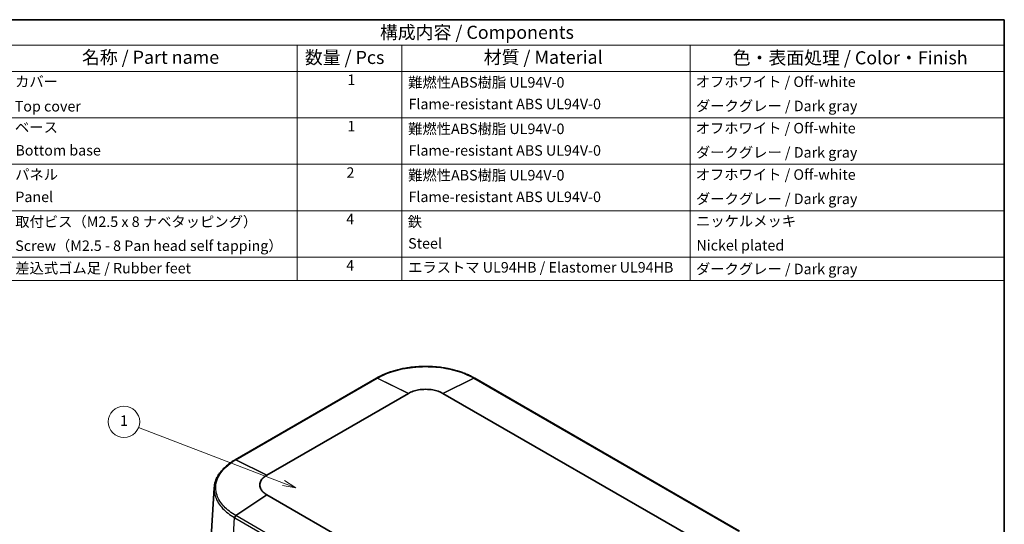
# Model space of a CAD drawing. Units: millimetres. Extents: x 22 to 3190, y 12 to 574.
# Drawn here: x 326 to 608, y 289 to 434 of the extents above; entities that cross this region are included whole.
import ezdxf

# ---------------------------------------------------------------- set-up
doc = ezdxf.new("R2010")
doc.units = ezdxf.units.MM
doc.header["$LTSCALE"] = 1.5
for name, color, linetype, lineweight in [('Border (ISO)', 7, 'Continuous', 35), ('Symbol (ISO)', 7, 'Continuous', 18), ('Symbol (TK)', 100, 'Continuous', 18), ('Visible (ISO)', 7, 'Continuous', 35), ('Visible Narrow (ISO)', 7, 'Continuous', 25)]:
    doc.layers.add(name, color=color, linetype=linetype, lineweight=lineweight)
doc.styles.add('Note Text (TK)', font='txt')
doc.styles.add('Note Text (TK2)', font='txt')

# ---------------------------------------------------------------- blocks, each defined once
blk = doc.blocks.new('図面枠 tk図枠')
at = {"layer": 'Border (ISO)'}
for p, q in [((14.5, 289), (405.5, 289)), ((405.5, 289), (405.5, 8))]:
    blk.add_line(p, q, dxfattribs=at)
blk = doc.blocks.new('バルーン1')
at = {"layer": 'Symbol (TK)', "color": 100}
for p, q in [((267.89, 200.5), (240.23, 211.12)), ((267.71, 200.04), (270.22, 199.61)), ((267.89, 200.5), (270.22, 199.61)), ((270.22, 199.61), (268.07, 200.97))]:
    blk.add_line(p, q, dxfattribs=at)
at = {"layer": 'Symbol (TK)'}
blk.add_circle((237.44, 212.2), 3, dxfattribs=at)
at = {"layer": 'Symbol (TK)', "color": 7, "insert": (237.44, 212.17), "char_height": 2, "attachment_point": 5, "style": 'Note Text (TK2)'}
blk.add_mtext('1', dxfattribs=at)
blk = doc.blocks.new('構成内容 _ Components2')
at = {"layer": 'Symbol (ISO)'}
for p, q in [((405.5, 289), (205.5, 289)), ((405.5, 289), (405.5, 284.16)), ((405.5, 284.16), (205.5, 284.16)), ((270.5, 284.16), (270.5, 279.12)), ((290.5, 284.16), (290.5, 279.12)), ((345.5, 284.16), (345.5, 279.12)), ((405.5, 284.16), (405.5, 279.12)), ((405.5, 279.12), (205.5, 279.12)), ((270.5, 279.12), (270.5, 239.22)), ((290.5, 279.12), (290.5, 239.22)), ((345.5, 279.12), (345.5, 239.22)), ((405.5, 279.12), (405.5, 239.22)), ((405.5, 270.25), (205.5, 270.25)), ((405.5, 261.39), (205.5, 261.39)), ((405.5, 252.52), (205.5, 252.52)), ((405.5, 243.66), (205.5, 243.66)), ((405.5, 239.22), (205.5, 239.22))]:
    blk.add_line(p, q, dxfattribs=at)
at = {"layer": 'Symbol (ISO)', "color": 7, "attachment_point": 7}
for s, insert, char_height, style in [('構成内容 / Components', (286.31, 284.56), 2.5, 'Note Text (TK)'), ('名称 / Part name', (229.42, 279.79), 2.5, 'Note Text (TK)'), ('数量 / Pcs', (271.97, 279.76), 2.5, 'Note Text (TK)'), ('材質 / Material', (306.12, 279.8), 2.5, 'Note Text (TK)'), ('色・表面処理 / Color・Finish', (353.65, 279.69), 2.5, 'Note Text (TK)'), ('カバー', (216.65, 275.55), 2, 'Note Text (TK2)'), ('1', (280.1, 275.91), 2, 'Note Text (TK2)'), ('難燃性ABS樹脂 UL94V-0', (291.69, 275.4), 2, 'Note Text (TK2)'), ('オフホワイト / Off-white', (346.58, 275.53), 2, 'Note Text (TK2)'), ('Top cover', (216.59, 270.84), 2, 'Note Text (TK2)'), ('Flame-resistant ABS UL94V-0', (291.76, 271.27), 2, 'Note Text (TK2)'), ('ダークグレー / Dark gray', (346.64, 270.9), 2, 'Note Text (TK2)'), ('ベース', (216.64, 266.81), 2, 'Note Text (TK2)'), ('1', (280.1, 267.05), 2, 'Note Text (TK2)'), ('難燃性ABS樹脂 UL94V-0', (291.69, 266.53), 2, 'Note Text (TK2)'), ('オフホワイト / Off-white', (346.58, 266.66), 2, 'Note Text (TK2)'), ('Bottom base', (216.72, 262.43), 2, 'Note Text (TK2)'), ('Flame-resistant ABS UL94V-0', (291.76, 262.4), 2, 'Note Text (TK2)'), ('ダークグレー / Dark gray', (346.64, 262.03), 2, 'Note Text (TK2)'), ('パネル', (216.67, 257.8), 2, 'Note Text (TK2)'), ('2', (279.92, 258.18), 2, 'Note Text (TK2)'), ('難燃性ABS樹脂 UL94V-0', (291.69, 257.67), 2, 'Note Text (TK2)'), ('オフホワイト / Off-white', (346.58, 257.8), 2, 'Note Text (TK2)'), ('Panel', (216.7, 253.54), 2, 'Note Text (TK2)'), ('Flame-resistant ABS UL94V-0', (291.76, 253.54), 2, 'Note Text (TK2)'), ('ダークグレー / Dark gray', (346.64, 253.16), 2, 'Note Text (TK2)'), ('4', (279.87, 249.31), 2, 'Note Text (TK2)'), ('取付ビス（M2.5 x 8 ナベタッピング）', (216.69, 248.79), 2, 'Note Text (TK2)'), ('鉄', (291.62, 248.8), 2, 'Note Text (TK2)'), ('ニッケルメッキ', (346.65, 248.91), 2, 'Note Text (TK2)'), ('Screw（M2.5 - 8 Pan head self tapping）', (216.69, 244.21), 2, 'Note Text (TK2)'), ('Steel', (291.69, 244.66), 2, 'Note Text (TK2)'), ('Nickel plated', (346.73, 244.29), 2, 'Note Text (TK2)'), ('差込式ゴム足 / Rubber feet', (216.69, 239.92), 2, 'Note Text (TK2)'), ('4', (279.87, 240.45), 2, 'Note Text (TK2)'), ('エラストマ UL94HB / Elastomer UL94HB', (291.68, 240.08), 2, 'Note Text (TK2)'), ('ダークグレー / Dark gray', (346.64, 239.77), 2, 'Note Text (TK2)')]:
    blk.add_mtext(s, dxfattribs=dict(at, insert=insert, char_height=char_height, style=style))

msp = doc.modelspace()

# ---------------------------------------------------------------- linework, layer by layer
at = {"layer": 'Visible (ISO)'}
for p, q in [((428.4774, 330.7934), (387.9845, 307.4148)), ((428.5015, 330.8074), (428.4774, 330.7934)), ((428.5131, 330.814), (428.5015, 330.8074)), ((456.585, 330.8074), (456.5734, 330.814)), ((456.6092, 330.7934), (456.585, 330.8074)), ((532.4574, 287.0024), (456.6092, 330.7934)), ((397.1092, 303.0531), (437.6021, 326.4317)), ((447.4844, 326.4317), (523.3326, 282.6407)), ((387.9603, 307.4009), (387.9487, 307.3942)), ((387.9845, 307.4148), (387.9603, 307.4009)), ((380.1219, 268.3512), (382.0015, 299.4279)), ((472.9575, 253.5566), (397.1092, 297.3476))]:
    msp.add_line(p, q, dxfattribs=at)
for points, knots in [([(456.5734, 330.814), (456.2029, 331.028), (455.8183, 331.2332), (455.0236, 331.6252), (454.6134, 331.8119), (453.7698, 332.1659), (453.3363, 332.3331), (452.4489, 332.6472), (451.9949, 332.7941), (451.0689, 333.0666), (450.597, 333.1923), (449.638, 333.4217), (449.151, 333.5255), (448.1647, 333.7107), (447.6654, 333.792), (446.6576, 333.9318), (446.149, 333.9902), (445.1258, 334.0838), (444.6111, 334.119), (443.5786, 334.166), (443.0609, 334.1777), (442.0253, 334.1777), (441.5075, 334.166), (440.4751, 334.119), (439.9604, 334.0838), (438.9371, 333.9902), (438.4286, 333.9317), (437.4208, 333.792), (436.9215, 333.7106), (435.9352, 333.5255), (435.4482, 333.4217), (434.4892, 333.1922), (434.0173, 333.0665), (433.0914, 332.794), (432.6374, 332.6471), (431.5282, 332.2545), (430.8859, 331.996), (429.6563, 331.4363), (429.0689, 331.135), (428.5131, 330.814)], [0, 0, 0, 0, 0.15306214, 0.15306214, 0.30612429, 0.30612429, 0.45918643, 0.45918643, 0.61224857, 0.61224857, 0.76531072, 0.76531072, 0.91837286, 0.91837286, 1.071435, 1.071435, 1.22449715, 1.22449715, 1.37755929, 1.37755929, 1.53062143, 1.53062143, 1.68368358, 1.68368358, 1.83674572, 1.83674572, 1.98980786, 1.98980786, 2.14287001, 2.14287001, 2.29593215, 2.29593215, 2.44899429, 2.44899429, 2.60205644, 2.60205644, 2.83164965, 2.83164965, 3.06124287, 3.06124287, 3.06124287, 3.06124287]), ([(437.6108, 326.4367), (438.0101, 326.6664), (438.4573, 326.868), (439.4247, 327.2046), (439.9454, 327.3392), (441.1516, 327.554), (441.8474, 327.6146), (442.5433, 327.6146), (443.2391, 327.6146), (443.9349, 327.554), (445.6781, 327.2435), (446.6742, 326.8979), (447.4758, 326.4367)], [-0.7830483, -0.7830483, -0.7830483, -0.7830483, -0.54184387, -0.54184387, -0.29889856, -0.29889856, 0, 0, 0, 0.29889856, 0.29889856, 0.7830483, 0.7830483, 0.7830483, 0.7830483]), ([(437.6021, 326.4317), (437.6036, 326.4325), (437.605, 326.4334), (437.6079, 326.435), (437.6093, 326.4359), (437.6108, 326.4367)], [-0.78478917581, -0.78478917581, -0.78478917581, -0.78478917581, -0.7839187381, -0.7839187381, -0.78304830039, -0.78304830039, -0.78304830039, -0.78304830039]), ([(447.4758, 326.4367), (447.4772, 326.4359), (447.4786, 326.435), (447.4815, 326.4334), (447.483, 326.4325), (447.4844, 326.4317)], [0.7830483004, 0.7830483004, 0.7830483004, 0.7830483004, 0.78391873811, 0.78391873811, 0.78478917581, 0.78478917581, 0.78478917581, 0.78478917581]), ([(387.9487, 307.3942), (387.5946, 307.1898), (387.2533, 306.9773), (386.5979, 306.5375), (386.2839, 306.3101), (385.6851, 305.8413), (385.4003, 305.6), (384.8616, 305.1043), (384.6077, 304.8501), (384.1324, 304.3298), (383.911, 304.0639), (383.5023, 303.5214), (383.3149, 303.2449), (382.9757, 302.6828), (382.8238, 302.3971), (382.5569, 301.8183), (382.4419, 301.5251), (382.2499, 300.9331), (382.1729, 300.6343), (382.0579, 300.0331), (382.0199, 299.7308), (382.0015, 299.4279)], [0, 0, 0, 0, 0.14626196, 0.14626196, 0.29252391, 0.29252391, 0.43878587, 0.43878587, 0.58504782, 0.58504782, 0.73130978, 0.73130978, 0.87757174, 0.87757174, 1.02383369, 1.02383369, 1.17009565, 1.17009565, 1.31635761, 1.31635761, 1.46261956, 1.46261956, 1.46261956, 1.46261956]), ([(397.1006, 297.3526), (396.7026, 297.5831), (396.3535, 297.8413), (395.7704, 298.3998), (395.5374, 298.7005), (395.1653, 299.3969), (395.0604, 299.7986), (395.0604, 300.2003), (395.0604, 300.6021), (395.1653, 301.0038), (395.7031, 302.0102), (396.3018, 302.5853), (397.1006, 303.0481)], [-0.7830483, -0.7830483, -0.7830483, -0.7830483, -0.54184387, -0.54184387, -0.29889856, -0.29889856, 0, 0, 0, 0.29889856, 0.29889856, 0.7830483, 0.7830483, 0.7830483, 0.7830483]), ([(397.1006, 303.0481), (397.102, 303.049), (397.1035, 303.0498), (397.1063, 303.0514), (397.1078, 303.0523), (397.1092, 303.0531)], [0.7830483004, 0.7830483004, 0.7830483004, 0.7830483004, 0.78391873811, 0.78391873811, 0.78478917581, 0.78478917581, 0.78478917581, 0.78478917581]), ([(397.1092, 297.3476), (397.1078, 297.3484), (397.1063, 297.3492), (397.1035, 297.3509), (397.102, 297.3517), (397.1006, 297.3526)], [-0.78478917581, -0.78478917581, -0.78478917581, -0.78478917581, -0.7839187381, -0.7839187381, -0.78304830039, -0.78304830039, -0.78304830039, -0.78304830039])]:
    msp.add_open_spline(points, degree=3, knots=knots, dxfattribs=at)
at = {"layer": 'Visible Narrow (ISO)'}
for p, q in [((388.2074, 307.4045), (428.7003, 330.7831)), ((437.6021, 326.4317), (428.7003, 330.7831)), ((428.7245, 330.797), (437.6108, 326.4367)), ((447.4758, 326.4367), (456.3621, 330.797)), ((456.3862, 330.7831), (447.4844, 326.4317)), ((456.3862, 330.7831), (532.2344, 286.9921)), ((397.1006, 303.0481), (388.1833, 307.3905)), ((388.2074, 307.4045), (397.1092, 303.0531)), ((388.1833, 291.434), (397.1006, 297.3526)), ((397.1092, 297.3476), (388.2074, 291.42)), ((385.9661, 259.7887), (387.8454, 290.8595)), ((387.8811, 290.8388), (463.7294, 247.0478)), ((464.0557, 247.629), (388.2074, 291.42))]:
    msp.add_line(p, q, dxfattribs=at)
for centre, major_axis, ratio, start_param, end_param in [((428.7274, 330.3604), (-0.25, 0.433), 0.57735027, 5.57430783, 6.28318531), ((428.7515, 330.3744), (-0.25, 0.433), 0.57731538, 5.57427961, 6.28318531), ((428.7631, 330.381), (-0.25, 0.433), 0.57735384, 5.57431045, 6.28318531), ((456.3234, 330.381), (0.25, 0.433), 0.57735384, 0, 0.70887486), ((456.335, 330.3744), (0.25, 0.433), 0.57731538, 0, 0.70890569), ((456.3592, 330.3604), (0.25, 0.433), 0.57735027, 0, 0.70887748), ((388.1987, 306.9612), (-0.25, 0.433), 0.57734669, 5.57430467, 6.28318531), ((388.2103, 306.9679), (-0.25, 0.433), 0.57738516, 5.57433596, 6.28318531), ((388.2345, 306.9818), (-0.25, 0.433), 0.57735027, 5.57430783, 6.28318531), ((388.1987, 291.0492), (0.25, 0.433), 0.5773536, 0.86191548, 2.32128481), ((388.2103, 291.0425), (-0.25, -0.433), 0.57731773, 4.00354167, 5.46291077), ((388.2345, 291.0286), (0.25, 0.433), 0.57735027, 0.86191885, 2.32128791)]:
    msp.add_ellipse(centre, major_axis=major_axis, ratio=ratio, start_param=start_param, end_param=end_param, dxfattribs=at)
for points, knots in [([(428.7361, 330.8037), (430.0588, 331.5673), (431.5725, 332.2206), (434.9681, 333.287), (436.8673, 333.6811), (440.0496, 334.0376), (441.2964, 334.1068), (442.5431, 334.1068), (444.4945, 334.1068), (446.446, 333.9365), (451.33, 333.0643), (454.1156, 332.094), (456.3505, 330.8037)], [-3.06124287, -3.06124287, -3.06124287, -3.06124287, -2.50115357, -2.50115357, -1.90390303, -1.90390303, -1.53062143, -1.53062143, -1.53062143, -0.94633279, -0.94633279, 0, 0, 0, 0]), ([(428.7003, 330.7831), (428.7024, 330.7842), (428.7044, 330.7854), (428.7084, 330.7877), (428.7104, 330.7889), (428.7124, 330.79), (428.7144, 330.7912), (428.7164, 330.7924), (428.7204, 330.7947), (428.7225, 330.7958), (428.7245, 330.797)], [-0.00341522908, -0.00341522908, -0.00341522908, -0.00341522908, -0.00256142181, -0.00256142181, -0.00170761454, -0.00170761454, -0.00170761454, -0.00085380727, -0.00085380727, 0, 0, 0, 0]), ([(428.7245, 330.797), (428.7264, 330.7981), (428.7283, 330.7992), (428.7322, 330.8015), (428.7341, 330.8026), (428.7361, 330.8037)], [-0.0016353331, -0.0016353331, -0.0016353331, -0.0016353331, -0.00081766655, -0.00081766655, 0, 0, 0, 0]), ([(456.3505, 330.8037), (456.3524, 330.8026), (456.3543, 330.8015), (456.3582, 330.7992), (456.3601, 330.7981), (456.3621, 330.797)], [-0.00163533312, -0.00163533312, -0.00163533312, -0.00163533312, -0.00081766656, -0.00081766656, 0, 0, 0, 0]), ([(456.3621, 330.797), (456.3661, 330.7947), (456.3701, 330.7924), (456.3781, 330.7877), (456.3822, 330.7854), (456.3862, 330.7831)], [-0.00341522906, -0.00341522906, -0.00341522906, -0.00341522906, -0.00170761453, -0.00170761453, 0, 0, 0, 0]), ([(388.1717, 291.4407), (386.849, 292.2043), (385.7176, 293.0783), (383.8705, 295.0387), (383.188, 296.1353), (382.5705, 297.9726), (382.4506, 298.6924), (382.4506, 299.4122), (382.4506, 300.5389), (382.7455, 301.6655), (384.2562, 304.4853), (385.9368, 306.0935), (388.1717, 307.3839)], [-3.06124287, -3.06124287, -3.06124287, -3.06124287, -2.50115357, -2.50115357, -1.90390303, -1.90390303, -1.53062143, -1.53062143, -1.53062143, -0.94633279, -0.94633279, 0, 0, 0, 0]), ([(388.1717, 307.3839), (388.1736, 307.385), (388.1756, 307.3861), (388.1794, 307.3883), (388.1814, 307.3894), (388.1833, 307.3905)], [-0.00163533312, -0.00163533312, -0.00163533312, -0.00163533312, -0.00081766656, -0.00081766656, 0, 0, 0, 0]), ([(388.1833, 307.3905), (388.1873, 307.3929), (388.1913, 307.3952), (388.1994, 307.3998), (388.2034, 307.4022), (388.2074, 307.4045)], [-0.00341522906, -0.00341522906, -0.00341522906, -0.00341522906, -0.00170761453, -0.00170761453, 0, 0, 0, 0]), ([(382.0016, 299.4279), (381.9935, 299.2937), (381.9894, 299.1595), (381.9894, 299.0253), (381.9894, 298.2885), (382.1121, 297.5515), (382.7442, 295.6701), (383.4428, 294.547), (385.3334, 292.5383), (386.4915, 291.6425), (387.8454, 290.8595)], [1.46261956, 1.46261956, 1.46261956, 1.46261956, 1.53062143, 1.53062143, 1.53062143, 1.90390303, 1.90390303, 2.50115357, 2.50115357, 3.06124287, 3.06124287, 3.06124287, 3.06124287]), ([(387.8454, 290.8595), (387.8473, 290.8583), (387.8493, 290.8572), (387.8531, 290.855), (387.855, 290.8539), (387.857, 290.8528)], [0, 0, 0, 0, 0.00081766655, 0.00081766655, 0.0016353331, 0.0016353331, 0.0016353331, 0.0016353331]), ([(387.857, 290.8528), (387.859, 290.8516), (387.861, 290.8505), (387.865, 290.8481), (387.867, 290.847), (387.869, 290.8458), (387.8711, 290.8446), (387.8731, 290.8435), (387.8771, 290.8412), (387.8791, 290.84), (387.8811, 290.8388)], [0, 0, 0, 0, 0.00085380727, 0.00085380727, 0.00170761454, 0.00170761454, 0.00170761454, 0.00256142181, 0.00256142181, 0.00341522908, 0.00341522908, 0.00341522908, 0.00341522908]), ([(388.1833, 291.434), (388.1814, 291.4351), (388.1794, 291.4362), (388.1756, 291.4384), (388.1736, 291.4395), (388.1717, 291.4407)], [-0.0016353331, -0.0016353331, -0.0016353331, -0.0016353331, -0.00081766655, -0.00081766655, 0, 0, 0, 0]), ([(388.2074, 291.42), (388.2054, 291.4212), (388.2034, 291.4224), (388.1994, 291.4247), (388.1974, 291.4258), (388.1954, 291.427), (388.1934, 291.4282), (388.1913, 291.4293), (388.1873, 291.4317), (388.1853, 291.4328), (388.1833, 291.434)], [-0.00341522908, -0.00341522908, -0.00341522908, -0.00341522908, -0.00256142181, -0.00256142181, -0.00170761454, -0.00170761454, -0.00170761454, -0.00085380727, -0.00085380727, 0, 0, 0, 0])]:
    msp.add_open_spline(points, degree=3, knots=knots, dxfattribs=at)

# ---------------------------------------------------------------- block references
at = {"xscale": 1.5, "yscale": 1.5, "zscale": 1.5}
msp.add_blockref('図面枠 tk図枠', (0, 0), dxfattribs=at)
at = {"layer": 'Symbol (ISO)', "xscale": 1.5, "yscale": 1.5, "zscale": 1.5}
msp.add_blockref('構成内容 _ Components2', (0, 0), dxfattribs=at)
at = {"layer": 'Symbol (TK)', "xscale": 1.5, "yscale": 1.5, "zscale": 1.5}
msp.add_blockref('バルーン1', (0, 0), dxfattribs=at)

doc.saveas('drawing.dxf')
